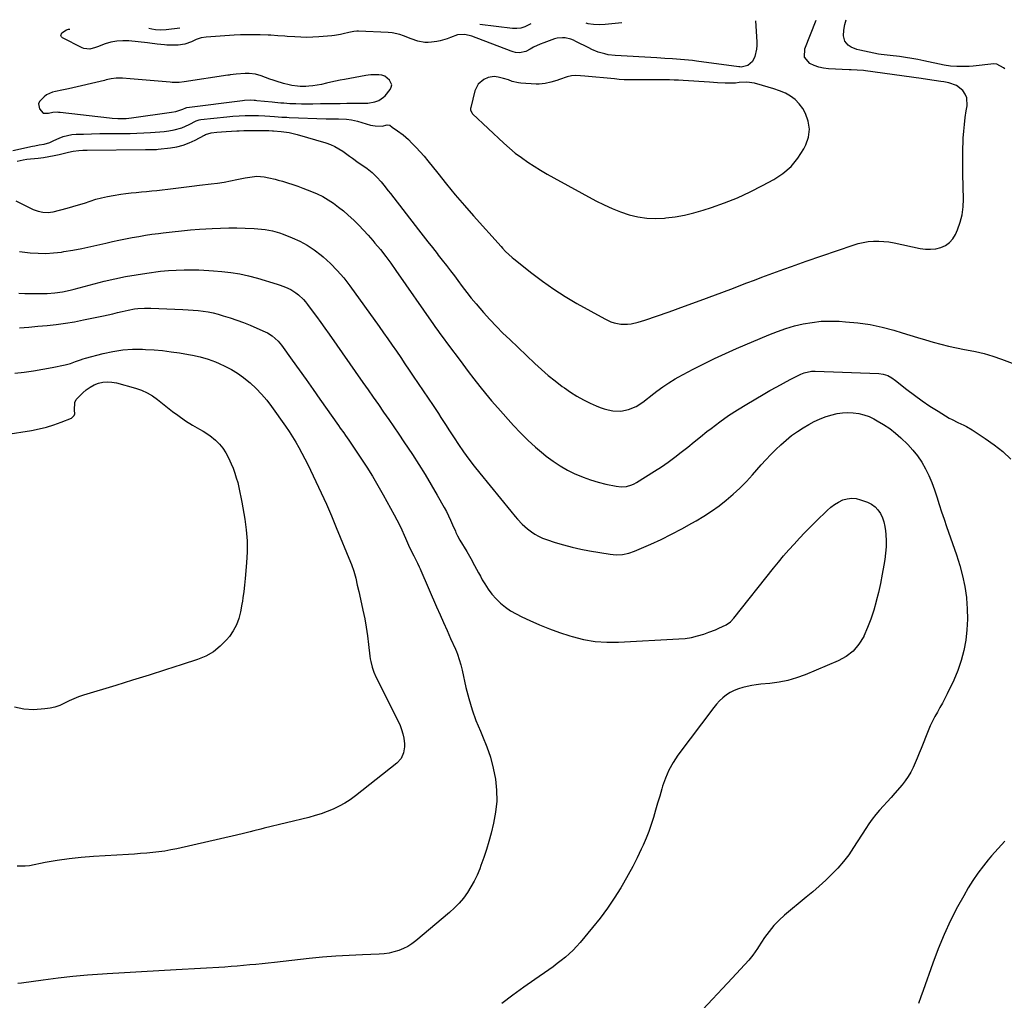
# Model space of a CAD drawing. Units: inches. Extents: x 1846853 to 1852110, y 394669 to 400047.
# Drawn here: x 1847408 to 1848011, y 399396 to 399997 of the extents above; entities that cross this region are included whole.
import ezdxf

# ---------------------------------------------------------------- set-up
doc = ezdxf.new("R2010")
doc.units = ezdxf.units.IN
doc.header["$MEASUREMENT"] = 0
for name, color, linetype in [('1', 7, 'Continuous'), ('7', 7, 'Continuous'), ('8', 7, 'Continuous')]:
    doc.layers.add(name, color=color, linetype=linetype)

msp = doc.modelspace()

# ---------------------------------------------------------------- linework, layer by layer
at = {"layer": '1', "color": 18}
for points in [[(1847625.4, 399946.89, 1880), (1847627.7, 399947.78, 1880), (1847630.72, 399949.76, 1880), (1847631.57, 399950.64, 1880), (1847634.74, 399954.44, 1880), (1847635.44, 399955.91, 1880), (1847635.69, 399957.35, 1880), (1847634.37, 399960.12, 1880), (1847631.42, 399962.65, 1880), (1847629.64, 399963.29, 1880), (1847627.74, 399963.51, 1880), (1847622.81, 399963.43, 1880), (1847621.27, 399963.26, 1880), (1847619.73, 399963.02, 1880), (1847606.8, 399960.6, 1880), (1847603.99, 399960.06, 1880), (1847601.19, 399959.48, 1880), (1847598.4, 399958.86, 1880), (1847595.61, 399958.22, 1880), (1847592.59, 399957.55, 1880), (1847590.01, 399957.08, 1880), (1847587.41, 399956.73, 1880), (1847584.8, 399956.46, 1880), (1847583.01, 399956.32, 1880), (1847579.57, 399956.24, 1880), (1847577.85, 399956.37, 1880), (1847574.44, 399956.87, 1880), (1847572.74, 399957.21, 1880), (1847569.4, 399958.1, 1880), (1847564.9, 399959.52, 1880), (1847562.96, 399960.17, 1880), (1847561.03, 399960.84, 1880), (1847555.71, 399962.74, 1880), (1847552.07, 399963.74, 1880), (1847548.33, 399964.21, 1880), (1847547.08, 399964.23, 1880), (1847545.82, 399964.19, 1880), (1847540.27, 399963.85, 1880), (1847536.54, 399963.34, 1880), (1847535.92, 399963.24, 1880), (1847535.3, 399963.14, 1880), (1847508.46, 399959.06, 1880), (1847505.27, 399958.74, 1880), (1847502.06, 399958.71, 1880), (1847500.99, 399958.76, 1880), (1847499.92, 399958.84, 1880), (1847475.38, 399961.02, 1880), (1847470.57, 399961.32, 1880), (1847466.8, 399961.37, 1880), (1847463.69, 399960.96, 1880), (1847460.61, 399960.26, 1880), (1847459.59, 399960.02, 1880), (1847437.43, 399954.89, 1880), (1847435.46, 399954.46, 1880), (1847433.49, 399954.04, 1880), (1847429.52, 399953.3, 1880), (1847427.61, 399952.81, 1880), (1847424.11, 399951.13, 1880), (1847422.52, 399949.95, 1880), (1847419.73, 399946.99, 1880), (1847419.17, 399945.58, 1880), (1847419.73, 399942.49, 1880), (1847421.98, 399940.01, 1880), (1847425.28, 399939.96, 1880), (1847427.9, 399940.43, 1880), (1847430.54, 399940.66, 1880), (1847431.42, 399940.63, 1880), (1847432.3, 399940.55, 1880), (1847462.58, 399936.96, 1880), (1847464.28, 399936.78, 1880), (1847467.69, 399936.58, 1880), (1847469.4, 399936.55, 1880), (1847472.81, 399936.67, 1880), (1847474.51, 399936.83, 1880), (1847476.21, 399937.03, 1880), (1847500.56, 399940.44, 1880), (1847503.38, 399940.93, 1880), (1847507.6, 399942.34, 1880), (1847509.51, 399943.27, 1880), (1847509.99, 399943.38, 1880), (1847544.24, 399947.71, 1880), (1847545.47, 399947.85, 1880), (1847549.16, 399948.01, 1880), (1847551.31, 399947.89, 1880), (1847552.16, 399947.81, 1880), (1847553, 399947.73, 1880), (1847562.28, 399946.78, 1880), (1847564.11, 399946.6, 1880), (1847567.77, 399946.29, 1880), (1847569.6, 399946.17, 1880), (1847573.27, 399945.94, 1880), (1847575.03, 399945.84, 1880), (1847576.8, 399945.76, 1880), (1847580.32, 399945.66, 1880), (1847582.08, 399945.63, 1880), (1847585.61, 399945.63, 1880), (1847587.37, 399945.66, 1880), (1847591.93, 399945.75, 1880), (1847595.97, 399945.82, 1880), (1847600.01, 399945.88, 1880), (1847604.05, 399945.93, 1880), (1847608.09, 399945.97, 1880), (1847615.97, 399946.03, 1880), (1847618.15, 399946.06, 1880), (1847621.02, 399946.15, 1880), (1847625.4, 399946.89, 1880)], [(1847883.13, 399948.36, 1880), (1847880.23, 399950.43, 1880), (1847877.01, 399952.15, 1880), (1847873.44, 399953.53, 1880), (1847869.98, 399954.78, 1880), (1847866.48, 399955.91, 1880), (1847862.96, 399956.96, 1880), (1847858.18, 399958.31, 1880), (1847853.48, 399958.93, 1880), (1847848.7, 399958.62, 1880), (1847846.48, 399958.39, 1880), (1847843.41, 399958.27, 1880), (1847840.13, 399958.35, 1880), (1847835.32, 399958.57, 1880), (1847830.5, 399958.85, 1880), (1847814.27, 399959.93, 1880), (1847811.53, 399960.08, 1880), (1847808.79, 399960.2, 1880), (1847806.05, 399960.26, 1880), (1847803.31, 399960.28, 1880), (1847796.13, 399960.27, 1880), (1847793.13, 399960.26, 1880), (1847790.14, 399960.27, 1880), (1847787.14, 399960.27, 1880), (1847784.14, 399960.29, 1880), (1847781.14, 399960.34, 1880), (1847778.15, 399960.45, 1880), (1847775.16, 399960.64, 1880), (1847772.17, 399960.89, 1880), (1847754.15, 399962.6, 1880), (1847751.39, 399962.83, 1880), (1847748.63, 399962.99, 1880), (1847745.9, 399962.86, 1880), (1847743.24, 399962.22, 1880), (1847738.56, 399960.62, 1880), (1847736.81, 399960.04, 1880), (1847733.29, 399958.97, 1880), (1847729.72, 399958.09, 1880), (1847726.1, 399957.72, 1880), (1847724.27, 399957.73, 1880), (1847714.88, 399958.26, 1880), (1847713.35, 399958.42, 1880), (1847709.61, 399959.4, 1880), (1847707.27, 399960.25, 1880), (1847704.17, 399961.25, 1880), (1847700.99, 399962, 1880), (1847698.44, 399962.29, 1880), (1847694.78, 399961.75, 1880), (1847692.18, 399960.61, 1880), (1847688.69, 399957.72, 1880), (1847686.68, 399953.65, 1880), (1847684.09, 399943.36, 1880), (1847684.01, 399942.85, 1880), (1847684.04, 399941.83, 1880), (1847684.9, 399939.98, 1880), (1847685.25, 399939.6, 1880), (1847704.35, 399921.57, 1880), (1847707.85, 399918.44, 1880), (1847711.44, 399915.45, 1880), (1847715.19, 399912.65, 1880), (1847719.04, 399909.98, 1880), (1847723, 399907.46, 1880), (1847726.99, 399905, 1880), (1847731.05, 399902.63, 1880), (1847735.14, 399900.33, 1880), (1847760.89, 399886.24, 1880), (1847765.83, 399883.74, 1880), (1847770.86, 399881.45, 1880), (1847776.03, 399879.47, 1880), (1847781.28, 399877.71, 1880), (1847786.63, 399876.44, 1880), (1847792.02, 399875.6, 1880), (1847797.48, 399875.41, 1880), (1847802.97, 399875.64, 1880), (1847803.64, 399875.71, 1880), (1847809.46, 399876.48, 1880), (1847815.23, 399877.5, 1880), (1847820.93, 399878.87, 1880), (1847826.58, 399880.48, 1880), (1847831.67, 399882.11, 1880), (1847839.73, 399884.94, 1880), (1847847.67, 399888.06, 1880), (1847855.41, 399891.63, 1880), (1847863.03, 399895.5, 1880), (1847869.91, 399899.24, 1880), (1847875.49, 399902.96, 1880), (1847880.51, 399907.23, 1880), (1847884.7, 399912.32, 1880), (1847888.32, 399917.97, 1880), (1847889.6, 399920.41, 1880), (1847891.24, 399925.27, 1880), (1847891.9, 399930.11, 1880), (1847891.1, 399934.93, 1880), (1847889.33, 399939.73, 1880), (1847887.64, 399942.75, 1880), (1847885.55, 399945.74, 1880), (1847883.13, 399948.36, 1880)]]:
    msp.add_polyline3d(points, dxfattribs=at)
at = {"layer": '7', "color": 18}
for points in [[(1847403.4, 399917.05, 1882), (1847415.52, 399919.67, 1882), (1847416.84, 399919.94, 1882), (1847419.5, 399920.43, 1882), (1847422.59, 399920.93, 1882), (1847426.07, 399922.02, 1882), (1847427.76, 399922.72, 1882), (1847428.6, 399923.1, 1882), (1847431.84, 399924.6, 1882), (1847434.33, 399925.57, 1882), (1847436.87, 399926.33, 1882), (1847439.48, 399926.78, 1882), (1847442.14, 399927.02, 1882), (1847446.71, 399927.15, 1882), (1847451.7, 399927.27, 1882), (1847456.69, 399927.36, 1882), (1847461.68, 399927.42, 1882), (1847466.67, 399927.46, 1882), (1847471.01, 399927.47, 1882), (1847475.22, 399927.52, 1882), (1847479.42, 399927.62, 1882), (1847483.63, 399927.8, 1882), (1847487.83, 399928.03, 1882), (1847490.71, 399928.22, 1882), (1847493.46, 399928.44, 1882), (1847496.21, 399928.73, 1882), (1847498.94, 399929.12, 1882), (1847502.31, 399929.7, 1882), (1847506.97, 399930.94, 1882), (1847511.4, 399932.89, 1882), (1847515.71, 399935.16, 1882), (1847517.61, 399935.81, 1882), (1847518.6, 399935.97, 1882), (1847534.62, 399937.68, 1882), (1847538.33, 399938.05, 1882), (1847542.05, 399938.36, 1882), (1847545.78, 399938.55, 1882), (1847549.51, 399938.57, 1882), (1847553.96, 399938.47, 1882), (1847557.93, 399938.27, 1882), (1847560.91, 399938.05, 1882), (1847563.88, 399937.83, 1882), (1847568.35, 399937.53, 1882), (1847571.33, 399937.38, 1882), (1847572.82, 399937.32, 1882), (1847595.46, 399936.51, 1882), (1847598.54, 399936.43, 1882), (1847603.15, 399936.4, 1882), (1847607.91, 399936.24, 1882), (1847611.1, 399935.87, 1882), (1847614.68, 399935.02, 1882), (1847617.38, 399934.19, 1882), (1847620.07, 399933.3, 1882), (1847622.77, 399932.53, 1882), (1847625.55, 399932.08, 1882), (1847629.84, 399932.05, 1882), (1847632.92, 399932.74, 1882), (1847634.51, 399932.48, 1882), (1847636.02, 399931.27, 1882), (1847639.28, 399929.1, 1882), (1847642.74, 399926.57, 1882), (1847645.94, 399923.7, 1882), (1847648.07, 399921.59, 1882), (1847650.62, 399918.97, 1882), (1847653.1, 399916.3, 1882), (1847655.48, 399913.54, 1882), (1847657.8, 399910.72, 1882), (1847663.86, 399903.06, 1882), (1847669.22, 399896.42, 1882), (1847674.66, 399889.85, 1882), (1847680.22, 399883.38, 1882), (1847685.86, 399876.97, 1882), (1847702.73, 399858.16, 1882), (1847703.65, 399857.15, 1882), (1847705.53, 399855.18, 1882), (1847707.48, 399853.27, 1882), (1847709.52, 399851.47, 1882), (1847710.58, 399850.6, 1882), (1847721.55, 399841.9, 1882), (1847728.22, 399836.87, 1882), (1847735.03, 399832.06, 1882), (1847742.07, 399827.59, 1882), (1847749.26, 399823.33, 1882), (1847766.35, 399813.77, 1882), (1847770.09, 399812.05, 1882), (1847772.05, 399811.44, 1882), (1847776.09, 399810.66, 1882), (1847780.17, 399810.6, 1882), (1847782.43, 399810.86, 1882), (1847786.68, 399811.75, 1882), (1847788.77, 399812.34, 1882), (1847790.85, 399813.01, 1882), (1847805.75, 399818.22, 1882), (1847815.24, 399821.59, 1882), (1847824.72, 399825.02, 1882), (1847834.16, 399828.52, 1882), (1847843.58, 399832.08, 1882), (1847853.47, 399835.87, 1882), (1847858, 399837.6, 1882), (1847862.53, 399839.31, 1882), (1847867.07, 399841.01, 1882), (1847871.6, 399842.7, 1882), (1847876.15, 399844.36, 1882), (1847880.71, 399846, 1882), (1847885.28, 399847.62, 1882), (1847889.85, 399849.21, 1882), (1847918.61, 399859.11, 1882), (1847921.66, 399860.01, 1882), (1847924.74, 399860.74, 1882), (1847927.88, 399861.2, 1882), (1847931.05, 399861.48, 1882), (1847934.23, 399861.5, 1882), (1847937.4, 399861.35, 1882), (1847940.56, 399860.97, 1882), (1847943.69, 399860.42, 1882), (1847959.71, 399857, 1882), (1847962.91, 399856.57, 1882), (1847966.09, 399856.47, 1882), (1847969.26, 399856.85, 1882), (1847972.4, 399857.57, 1882), (1847975.23, 399858.88, 1882), (1847977.71, 399860.59, 1882), (1847979.67, 399862.88, 1882), (1847981.27, 399865.55, 1882), (1847982.54, 399868.51, 1882), (1847984.16, 399873.07, 1882), (1847985.37, 399877.7, 1882), (1847985.98, 399882.46, 1882), (1847986.18, 399887.29, 1882), (1847985.84, 399902.47, 1882), (1847985.77, 399907.56, 1882), (1847985.77, 399912.66, 1882), (1847985.88, 399917.75, 1882), (1847986.04, 399922.84, 1882), (1847986.12, 399924.58, 1882), (1847986.38, 399928.79, 1882), (1847986.76, 399932.99, 1882), (1847987.3, 399937.18, 1882), (1847987.96, 399941.35, 1882), (1847988.52, 399944.47, 1882), (1847988.26, 399949.34, 1882), (1847987.29, 399951.53, 1882), (1847985.79, 399953.71, 1882), (1847981.93, 399956.78, 1882), (1847977.3, 399958.48, 1882), (1847974.25, 399959.05, 1882), (1847972.26, 399959.4, 1882), (1847968.26, 399959.99, 1882), (1847964.25, 399960.53, 1882), (1847960.24, 399961.09, 1882), (1847926.22, 399965.92, 1882), (1847924.94, 399966.08, 1882), (1847921.05, 399966.37, 1882), (1847917.3, 399966.51, 1882), (1847916.16, 399966.56, 1882), (1847903.47, 399967.11, 1882), (1847900.46, 399967.46, 1882), (1847897.52, 399968.08, 1882), (1847894.71, 399969.12, 1882), (1847891.97, 399970.44, 1882), (1847888.79, 399974.27, 1882), (1847888.88, 399979.25, 1882), (1847895.84, 399996.98, 1882)], [(1847858.7, 399996.53, 1882), (1847859.61, 399983.69, 1882), (1847859.62, 399981.36, 1882), (1847859.42, 399979.06, 1882), (1847858.22, 399974.59, 1882), (1847856.87, 399971.59, 1882), (1847853.97, 399969.2, 1882), (1847849.99, 399968.19, 1882), (1847849.03, 399968.25, 1882), (1847848.55, 399968.3, 1882), (1847822.5, 399971.84, 1882), (1847820.07, 399972.15, 1882), (1847817.64, 399972.44, 1882), (1847812.78, 399972.91, 1882), (1847807.9, 399973.28, 1882), (1847803.03, 399973.49, 1882), (1847798.16, 399973.73, 1882), (1847772.61, 399975.28, 1882), (1847768.42, 399975.77, 1882), (1847766.36, 399976.2, 1882), (1847762.31, 399977.38, 1882), (1847758.4, 399978.95, 1882), (1847756.49, 399979.86, 1882), (1847748.64, 399983.9, 1882), (1847747.07, 399984.61, 1882), (1847745.47, 399985.22, 1882), (1847742.12, 399986.03, 1882), (1847740.42, 399986.17, 1882), (1847737.07, 399985.86, 1882), (1847735.42, 399985.41, 1882), (1847728.84, 399983.09, 1882), (1847726.72, 399982.27, 1882), (1847722.62, 399980.33, 1882), (1847720.63, 399979.21, 1882), (1847717.82, 399977.64, 1882), (1847714.08, 399976.87, 1882), (1847711.48, 399977.12, 1882), (1847710.22, 399977.43, 1882), (1847708.97, 399977.83, 1882), (1847684.88, 399987.12, 1882), (1847680.47, 399988.13, 1882), (1847675.95, 399987.87, 1882), (1847671.79, 399986.34, 1882), (1847669.72, 399985.51, 1882), (1847665.45, 399984.26, 1882), (1847663.26, 399983.84, 1882), (1847660.14, 399983.37, 1882), (1847658, 399983.21, 1882), (1847655.88, 399983.24, 1882), (1847651.7, 399984.1, 1882), (1847647.59, 399985.54, 1882), (1847642.97, 399987.34, 1882), (1847640.65, 399988.14, 1882), (1847635.88, 399989.17, 1882), (1847633.44, 399989.4, 1882), (1847615.4, 399990.08, 1882), (1847614.39, 399990.08, 1882), (1847612.38, 399989.91, 1882), (1847609.39, 399989.3, 1882), (1847605.93, 399988.46, 1882), (1847604.2, 399988.08, 1882), (1847600.69, 399987.51, 1882), (1847598.92, 399987.33, 1882), (1847591.06, 399986.71, 1882), (1847587.35, 399986.49, 1882), (1847583.63, 399986.39, 1882), (1847579.91, 399986.46, 1882), (1847576.19, 399986.63, 1882), (1847571.67, 399986.94, 1882), (1847570.21, 399987.04, 1882), (1847565.84, 399987.4, 1882), (1847561.48, 399987.69, 1882), (1847560.02, 399987.75, 1882), (1847554.98, 399987.91, 1882), (1847551.01, 399987.98, 1882), (1847547.03, 399987.97, 1882), (1847543.06, 399987.86, 1882), (1847539.08, 399987.67, 1882), (1847521.89, 399986.6, 1882), (1847518.76, 399986.1, 1882), (1847515.8, 399984.98, 1882), (1847512.89, 399983.62, 1882), (1847508.9, 399982.15, 1882), (1847504.74, 399981.61, 1882), (1847497.77, 399981.68, 1882), (1847496.28, 399981.73, 1882), (1847491.85, 399982.18, 1882), (1847487.42, 399982.8, 1882), (1847485.94, 399982.97, 1882), (1847474.47, 399984.17, 1882), (1847470.77, 399984.3, 1882), (1847467.11, 399984.09, 1882), (1847463.52, 399983.38, 1882), (1847459.97, 399982.33, 1882), (1847455.25, 399980.56, 1882), (1847454.08, 399980.16, 1882), (1847450.5, 399979.22, 1882), (1847446.99, 399979.45, 1882), (1847445.88, 399979.89, 1882), (1847433.92, 399986.14, 1882), (1847433.26, 399986.8, 1882), (1847432.9, 399987.52, 1882), (1847433.35, 399989.17, 1882), (1847436.3, 399991.06, 1882), (1847437.47, 399991.34, 1882), (1847438.4, 399991.46, 1882)], [(1847689.67, 399994.49, 1882), (1847709.75, 399992.05, 1882), (1847712.43, 399992, 1882), (1847715.04, 399992.28, 1882), (1847717.54, 399993.07, 1882), (1847719.98, 399994.2, 1882), (1847721.11, 399994.87, 1882)], [(1847754.7, 399995.28, 1882), (1847755.99, 399994.96, 1882), (1847759.46, 399994.4, 1882), (1847762.96, 399994.27, 1882), (1847766.49, 399994.43, 1882), (1847776.73, 399995.54, 1882)], [(1848011.6, 399967.02, 1884), (1848010.85, 399967.64, 1884), (1848006.75, 399970.02, 1884), (1848004.89, 399970.13, 1884), (1847992.07, 399968.81, 1884), (1847989.77, 399968.61, 1884), (1847985.17, 399968.43, 1884), (1847982.18, 399968.46, 1884), (1847978.27, 399968.74, 1884), (1847974.41, 399969.38, 1884), (1847961.96, 399972.04, 1884), (1847958.23, 399972.78, 1884), (1847954.5, 399973.46, 1884), (1847950.75, 399974.05, 1884), (1847947, 399974.57, 1884), (1847941.27, 399975.29, 1884), (1847939.46, 399975.49, 1884), (1847935.83, 399975.81, 1884), (1847934.03, 399976.12, 1884), (1847922.6, 399978.48, 1884), (1847920.79, 399978.97, 1884), (1847917.4, 399980.47, 1884), (1847915.63, 399981.6, 1884), (1847913.51, 399984.09, 1884), (1847912.75, 399987.27, 1884), (1847912.96, 399990.81, 1884), (1847913.56, 399994.31, 1884), (1847914.23, 399997.2, 1884)], [(1847486.72, 399992.04, 1882), (1847488.61, 399991.64, 1882), (1847490.79, 399991.22, 1882), (1847494.1, 399990.95, 1882), (1847497.41, 399991.14, 1882), (1847505.68, 399992.27, 1882)], [(1847405.97, 399910.45, 1884), (1847409.62, 399911.41, 1884), (1847412.03, 399911.76, 1884), (1847419, 399912.44, 1884), (1847422.24, 399912.83, 1884), (1847425.46, 399913.3, 1884), (1847428.66, 399913.9, 1884), (1847431.85, 399914.58, 1884), (1847436.7, 399915.73, 1884), (1847437.45, 399915.92, 1884), (1847440.44, 399916.69, 1884), (1847443.76, 399917.08, 1884), (1847446.33, 399917.21, 1884), (1847448.91, 399917.27, 1884), (1847484.62, 399917.64, 1884), (1847485.61, 399917.64, 1884), (1847487.6, 399917.63, 1884), (1847491.56, 399917.69, 1884), (1847492.55, 399917.79, 1884), (1847499.96, 399918.65, 1884), (1847503.92, 399919.35, 1884), (1847507.8, 399920.33, 1884), (1847511.54, 399921.74, 1884), (1847515.19, 399923.44, 1884), (1847520.81, 399926.46, 1884), (1847521.59, 399926.84, 1884), (1847524.89, 399927.95, 1884), (1847528.51, 399928.32, 1884), (1847531.29, 399928.45, 1884), (1847534.08, 399928.61, 1884), (1847540.76, 399929.03, 1884), (1847542.19, 399929.11, 1884), (1847545.07, 399929.21, 1884), (1847546.51, 399929.23, 1884), (1847559.71, 399929.31, 1884), (1847560.42, 399929.3, 1884), (1847562.63, 399929.18, 1884), (1847563.17, 399929.14, 1884), (1847567.88, 399928.69, 1884), (1847572.81, 399927.99, 1884), (1847575.25, 399927.46, 1884), (1847577.66, 399926.83, 1884), (1847595.38, 399921.74, 1884), (1847598.11, 399920.81, 1884), (1847600.73, 399919.59, 1884), (1847603.24, 399918.16, 1884), (1847605.65, 399916.55, 1884), (1847609.76, 399913.58, 1884), (1847611.56, 399912.29, 1884), (1847615.19, 399909.76, 1884), (1847617.4, 399908.27, 1884), (1847620.63, 399905.97, 1884), (1847623.72, 399903.48, 1884), (1847626.61, 399900.78, 1884), (1847629.23, 399897.82, 1884), (1847630.86, 399895.8, 1884), (1847633.57, 399892.37, 1884), (1847634.92, 399890.64, 1884), (1847652.03, 399868.46, 1884), (1847654.87, 399864.8, 1884), (1847657.72, 399861.14, 1884), (1847660.59, 399857.49, 1884), (1847663.46, 399853.85, 1884), (1847664.21, 399852.9, 1884), (1847666.71, 399849.73, 1884), (1847669.19, 399846.55, 1884), (1847671.66, 399843.35, 1884), (1847674.1, 399840.14, 1884), (1847676.25, 399837.31, 1884), (1847678.97, 399833.7, 1884), (1847681.7, 399830.1, 1884), (1847684.49, 399826.54, 1884), (1847687.4, 399823.09, 1884), (1847692.02, 399817.78, 1884), (1847695.88, 399813.48, 1884), (1847699.82, 399809.26, 1884), (1847703.88, 399805.15, 1884), (1847708.01, 399801.12, 1884), (1847723.47, 399786.49, 1884), (1847727.5, 399782.81, 1884), (1847731.63, 399779.23, 1884), (1847735.88, 399775.81, 1884), (1847740.22, 399772.49, 1884), (1847741.58, 399771.49, 1884), (1847745.37, 399768.88, 1884), (1847749.27, 399766.43, 1884), (1847753.3, 399764.23, 1884), (1847757.44, 399762.19, 1884), (1847761.08, 399760.54, 1884), (1847763.5, 399759.55, 1884), (1847765.96, 399758.71, 1884), (1847768.47, 399758.06, 1884), (1847771.3, 399757.51, 1884), (1847776.17, 399757.33, 1884), (1847780.94, 399758.29, 1884), (1847785.48, 399760.21, 1884), (1847789.62, 399762.87, 1884), (1847796.47, 399768.14, 1884), (1847798.27, 399769.49, 1884), (1847801.88, 399772.16, 1884), (1847805.57, 399774.73, 1884), (1847809.39, 399777.08, 1884), (1847811.36, 399778.17, 1884), (1847820.44, 399782.95, 1884), (1847827.01, 399786.3, 1884), (1847833.62, 399789.55, 1884), (1847840.32, 399792.64, 1884), (1847847.06, 399795.63, 1884), (1847866.95, 399804.13, 1884), (1847872.1, 399806.16, 1884), (1847877.32, 399807.98, 1884), (1847882.63, 399809.49, 1884), (1847888.02, 399810.8, 1884), (1847893.46, 399811.72, 1884), (1847898.93, 399812.34, 1884), (1847904.44, 399812.51, 1884), (1847909.96, 399812.38, 1884), (1847913.98, 399812.12, 1884), (1847921.48, 399811.38, 1884), (1847928.93, 399810.31, 1884), (1847936.28, 399808.74, 1884), (1847943.58, 399806.83, 1884), (1847948.64, 399805.33, 1884), (1847953.37, 399803.92, 1884), (1847958.1, 399802.51, 1884), (1847962.84, 399801.09, 1884), (1847967.57, 399799.67, 1884), (1847972.32, 399798.34, 1884), (1847977.1, 399797.13, 1884), (1847981.92, 399796.09, 1884), (1847986.77, 399795.17, 1884), (1847988.07, 399794.95, 1884), (1847993.55, 399793.85, 1884), (1847998.98, 399792.56, 1884), (1848004.32, 399790.96, 1884), (1848009.61, 399789.16, 1884), (1848023.31, 399784.07, 1884)], [(1847405.14, 399886.14, 1886), (1847415.95, 399880.96, 1886), (1847418.84, 399879.84, 1886), (1847421.87, 399879.18, 1886), (1847424.96, 399879.06, 1886), (1847426.49, 399879.23, 1886), (1847428.01, 399879.53, 1886), (1847436.65, 399881.72, 1886), (1847440.2, 399882.67, 1886), (1847443.74, 399883.69, 1886), (1847447.25, 399884.82, 1886), (1847450.73, 399886, 1886), (1847454.23, 399887.14, 1886), (1847457.76, 399888.12, 1886), (1847461.35, 399888.89, 1886), (1847464.97, 399889.52, 1886), (1847469.61, 399890.18, 1886), (1847472.76, 399890.61, 1886), (1847475.92, 399891, 1886), (1847479.08, 399891.34, 1886), (1847482.24, 399891.64, 1886), (1847485.41, 399891.94, 1886), (1847488.57, 399892.26, 1886), (1847491.73, 399892.61, 1886), (1847494.89, 399892.98, 1886), (1847498.36, 399893.41, 1886), (1847503.25, 399894.01, 1886), (1847508.14, 399894.6, 1886), (1847513.04, 399895.19, 1886), (1847517.93, 399895.77, 1886), (1847524.9, 399896.59, 1886), (1847528.88, 399897.11, 1886), (1847532.86, 399897.71, 1886), (1847536.81, 399898.41, 1886), (1847540.76, 399899.19, 1886), (1847545.76, 399900.25, 1886), (1847547.2, 399900.52, 1886), (1847550.1, 399900.97, 1886), (1847553.02, 399901.22, 1886), (1847557.38, 399900.89, 1886), (1847560.32, 399900.31, 1886), (1847564.17, 399899.41, 1886), (1847566.07, 399898.89, 1886), (1847568.64, 399898.15, 1886), (1847571.82, 399897.2, 1886), (1847574.97, 399896.19, 1886), (1847578.1, 399895.1, 1886), (1847581.21, 399893.96, 1886), (1847586.47, 399891.94, 1886), (1847590.01, 399890.43, 1886), (1847593.47, 399888.75, 1886), (1847596.78, 399886.81, 1886), (1847600, 399884.71, 1886), (1847603.1, 399882.4, 1886), (1847606.12, 399880.01, 1886), (1847609.03, 399877.47, 1886), (1847612.41, 399874.31, 1886), (1847615.42, 399871.31, 1886), (1847618.37, 399868.25, 1886), (1847621.24, 399865.11, 1886), (1847624.04, 399861.92, 1886), (1847625.4, 399860.34, 1886), (1847628.77, 399856.27, 1886), (1847632.06, 399852.13, 1886), (1847635.22, 399847.89, 1886), (1847638.29, 399843.58, 1886), (1847661.23, 399810.36, 1886), (1847661.66, 399809.74, 1886), (1847662.54, 399808.5, 1886), (1847663.86, 399806.64, 1886), (1847664.77, 399805.42, 1886), (1847672.33, 399795.28, 1886), (1847675.75, 399790.7, 1886), (1847679.19, 399786.13, 1886), (1847682.64, 399781.56, 1886), (1847686.1, 399777, 1886), (1847689.62, 399772.49, 1886), (1847693.21, 399768.04, 1886), (1847696.9, 399763.68, 1886), (1847700.67, 399759.37, 1886), (1847710.36, 399748.53, 1886), (1847714.69, 399743.91, 1886), (1847719.16, 399739.45, 1886), (1847723.85, 399735.21, 1886), (1847728.67, 399731.11, 1886), (1847730.46, 399729.67, 1886), (1847734.61, 399726.58, 1886), (1847738.89, 399723.73, 1886), (1847743.38, 399721.21, 1886), (1847748.01, 399718.93, 1886), (1847748.62, 399718.66, 1886), (1847753.1, 399716.83, 1886), (1847757.64, 399715.18, 1886), (1847762.28, 399713.8, 1886), (1847766.97, 399712.62, 1886), (1847773.2, 399711.24, 1886), (1847776.45, 399710.87, 1886), (1847779.71, 399711.18, 1886), (1847782.86, 399712.11, 1886), (1847784.35, 399712.8, 1886), (1847785.8, 399713.59, 1886), (1847796.81, 399720.42, 1886), (1847801.04, 399723.16, 1886), (1847805.2, 399726.01, 1886), (1847809.25, 399729.01, 1886), (1847813.21, 399732.13, 1886), (1847817.13, 399735.31, 1886), (1847821.06, 399738.48, 1886), (1847825.01, 399741.63, 1886), (1847828.97, 399744.76, 1886), (1847831.47, 399746.74, 1886), (1847836.77, 399750.74, 1886), (1847842.17, 399754.58, 1886), (1847847.73, 399758.19, 1886), (1847853.39, 399761.65, 1886), (1847863.5, 399767.52, 1886), (1847867.6, 399769.87, 1886), (1847871.73, 399772.17, 1886), (1847875.89, 399774.42, 1886), (1847880.07, 399776.62, 1886), (1847886.44, 399779.91, 1886), (1847888.52, 399780.83, 1886), (1847892.96, 399781.83, 1886), (1847894.09, 399781.89, 1886), (1847895.23, 399781.88, 1886), (1847934.27, 399780.28, 1886), (1847937.07, 399779.92, 1886), (1847939.76, 399779.06, 1886), (1847942.3, 399777.78, 1886), (1847944.63, 399776.15, 1886), (1847951.5, 399770.6, 1886), (1847956.11, 399767.02, 1886), (1847960.83, 399763.58, 1886), (1847965.68, 399760.33, 1886), (1847970.62, 399757.22, 1886), (1847977.55, 399753.07, 1886), (1847979.25, 399752.1, 1886), (1847982.76, 399750.35, 1886), (1847986.35, 399748.79, 1886), (1847988.11, 399747.93, 1886), (1847991.47, 399745.93, 1886), (1847999.54, 399740.6, 1886), (1848005.05, 399736.66, 1886), (1848010.36, 399732.48, 1886), (1848015.35, 399727.94, 1886)], [(1847407.4, 399855.14, 1888), (1847414.1, 399854.41, 1888), (1847418.88, 399854.08, 1888), (1847423.65, 399854, 1888), (1847428.41, 399854.29, 1888), (1847433.17, 399854.83, 1888), (1847434.74, 399855.07, 1888), (1847440.27, 399855.98, 1888), (1847445.77, 399856.99, 1888), (1847451.26, 399858.13, 1888), (1847456.72, 399859.36, 1888), (1847460.45, 399860.25, 1888), (1847464.46, 399861.17, 1888), (1847468.47, 399862.06, 1888), (1847472.5, 399862.89, 1888), (1847476.53, 399863.68, 1888), (1847480.58, 399864.4, 1888), (1847484.64, 399865.08, 1888), (1847488.7, 399865.69, 1888), (1847492.77, 399866.26, 1888), (1847495.65, 399866.63, 1888), (1847501.17, 399867.29, 1888), (1847506.69, 399867.87, 1888), (1847512.23, 399868.34, 1888), (1847517.78, 399868.73, 1888), (1847525.68, 399869.21, 1888), (1847530.7, 399869.44, 1888), (1847535.73, 399869.57, 1888), (1847540.76, 399869.55, 1888), (1847545.78, 399869.44, 1888), (1847551.3, 399869.23, 1888), (1847553.57, 399869.09, 1888), (1847558.08, 399868.61, 1888), (1847562.54, 399867.78, 1888), (1847566.89, 399866.54, 1888), (1847569.03, 399865.77, 1888), (1847574.57, 399863.57, 1888), (1847579.32, 399861.41, 1888), (1847583.9, 399858.96, 1888), (1847588.22, 399856.07, 1888), (1847592.36, 399852.89, 1888), (1847593.59, 399851.84, 1888), (1847598.05, 399847.76, 1888), (1847602.3, 399843.48, 1888), (1847606.23, 399838.91, 1888), (1847609.94, 399834.15, 1888), (1847628.03, 399809.12, 1888), (1847630.72, 399805.37, 1888), (1847633.38, 399801.59, 1888), (1847636, 399797.79, 1888), (1847638.6, 399793.97, 1888), (1847641.18, 399790.14, 1888), (1847643.76, 399786.31, 1888), (1847646.34, 399782.48, 1888), (1847648.93, 399778.65, 1888), (1847661, 399760.77, 1888), (1847662.65, 399758.32, 1888), (1847664.27, 399755.85, 1888), (1847665.88, 399753.38, 1888), (1847667.47, 399750.89, 1888), (1847669.06, 399748.4, 1888), (1847670.66, 399745.92, 1888), (1847672.27, 399743.45, 1888), (1847673.9, 399740.99, 1888), (1847676.67, 399736.81, 1888), (1847679.75, 399732.32, 1888), (1847682.92, 399727.88, 1888), (1847686.22, 399723.54, 1888), (1847689.6, 399719.27, 1888), (1847708.61, 399695.96, 1888), (1847711.36, 399692.69, 1888), (1847712.76, 399691.09, 1888), (1847715.67, 399687.97, 1888), (1847718.85, 399685.15, 1888), (1847721.31, 399683.29, 1888), (1847723.49, 399681.86, 1888), (1847725.74, 399680.58, 1888), (1847728.1, 399679.52, 1888), (1847730.53, 399678.6, 1888), (1847735.9, 399676.85, 1888), (1847741.1, 399675.29, 1888), (1847746.35, 399673.88, 1888), (1847751.65, 399672.71, 1888), (1847756.98, 399671.7, 1888), (1847769.52, 399669.61, 1888), (1847773.36, 399669.25, 1888), (1847777.2, 399669.44, 1888), (1847780.97, 399670.18, 1888), (1847784.6, 399671.46, 1888), (1847794.48, 399675.77, 1888), (1847800.93, 399678.72, 1888), (1847807.31, 399681.81, 1888), (1847813.57, 399685.12, 1888), (1847819.77, 399688.57, 1888), (1847822.34, 399690.06, 1888), (1847827.12, 399692.98, 1888), (1847831.81, 399696.04, 1888), (1847836.35, 399699.31, 1888), (1847840.79, 399702.73, 1888), (1847845.06, 399706.36, 1888), (1847849.19, 399710.12, 1888), (1847853.12, 399714.1, 1888), (1847856.92, 399718.22, 1888), (1847862.26, 399724.31, 1888), (1847865.15, 399727.52, 1888), (1847868.11, 399730.67, 1888), (1847871.16, 399733.74, 1888), (1847874.26, 399736.75, 1888), (1847877.5, 399739.61, 1888), (1847880.85, 399742.31, 1888), (1847884.37, 399744.78, 1888), (1847888.01, 399747.09, 1888), (1847891.43, 399749.11, 1888), (1847894.67, 399750.86, 1888), (1847897.98, 399752.44, 1888), (1847901.4, 399753.75, 1888), (1847904.89, 399754.9, 1888), (1847908.76, 399755.82, 1888), (1847912.04, 399756.31, 1888), (1847915.35, 399756.44, 1888), (1847918.69, 399756.32, 1888), (1847921.99, 399755.82, 1888), (1847925.2, 399755.06, 1888), (1847928.31, 399753.93, 1888), (1847931.34, 399752.54, 1888), (1847933.38, 399751.44, 1888), (1847937.26, 399749.16, 1888), (1847940.99, 399746.67, 1888), (1847944.5, 399743.87, 1888), (1847947.86, 399740.88, 1888), (1847952.02, 399736.84, 1888), (1847955.19, 399733.45, 1888), (1847958.11, 399729.87, 1888)], [(1847407.45, 399808.36, 1892), (1847413.1, 399808.82, 1892), (1847418.74, 399809.31, 1892), (1847424.38, 399809.82, 1892), (1847430.01, 399810.44, 1892), (1847435.62, 399811.19, 1892), (1847441.2, 399812.12, 1892), (1847446.75, 399813.19, 1892), (1847458.91, 399815.73, 1892), (1847461.77, 399816.35, 1892), (1847464.63, 399816.99, 1892), (1847467.48, 399817.67, 1892), (1847470.33, 399818.37, 1892), (1847474.06, 399819.26, 1892), (1847478.02, 399819.95, 1892), (1847480.02, 399820.18, 1892), (1847484.05, 399820.42, 1892), (1847488.07, 399820.4, 1892), (1847507.66, 399819.62, 1892), (1847510.78, 399819.46, 1892), (1847513.89, 399819.23, 1892), (1847517, 399818.92, 1892), (1847520.1, 399818.55, 1892), (1847523.18, 399818.06, 1892), (1847526.23, 399817.45, 1892), (1847529.25, 399816.69, 1892), (1847532.24, 399815.81, 1892), (1847536.54, 399814.43, 1892), (1847540.71, 399813.03, 1892), (1847544.85, 399811.53, 1892), (1847548.93, 399809.91, 1892), (1847552.99, 399808.2, 1892), (1847558.01, 399806, 1892), (1847559.49, 399805.27, 1892), (1847562.29, 399803.53, 1892), (1847565.99, 399800.25, 1892), (1847568.09, 399797.7, 1892), (1847574.71, 399788.52, 1892), (1847578.98, 399782.58, 1892), (1847583.24, 399776.63, 1892)], [(1847404.56, 399780.57, 1894), (1847410.3, 399781.21, 1894), (1847416.02, 399781.97, 1894), (1847421.72, 399782.93, 1894), (1847427.4, 399784.01, 1894), (1847435.49, 399785.69, 1894), (1847438.67, 399786.51, 1894), (1847441.77, 399787.62, 1894), (1847444.86, 399788.77, 1894), (1847446.43, 399789.27, 1894), (1847448.01, 399789.72, 1894), (1847458.75, 399792.57, 1894), (1847464.72, 399793.87, 1894), (1847470.74, 399794.8, 1894), (1847476.81, 399795.19, 1894), (1847482.92, 399795.21, 1894), (1847484.72, 399795.13, 1894), (1847489.96, 399794.81, 1894), (1847495.18, 399794.37, 1894), (1847500.38, 399793.74, 1894), (1847505.57, 399792.98, 1894), (1847511.06, 399792.07, 1894), (1847513.49, 399791.63, 1894), (1847518.3, 399790.57, 1894), (1847523.05, 399789.24, 1894), (1847527.66, 399787.53, 1894), (1847529.91, 399786.53, 1894), (1847533.46, 399784.84, 1894), (1847537.36, 399782.78, 1894), (1847541.14, 399780.53, 1894), (1847544.72, 399777.98, 1894), (1847548.17, 399775.23, 1894), (1847548.91, 399774.59, 1894), (1847552.5, 399771.25, 1894), (1847555.91, 399767.75, 1894), (1847559.06, 399764.01, 1894), (1847562.04, 399760.11, 1894), (1847570.54, 399748.07, 1894), (1847572.73, 399744.87, 1894), (1847574.85, 399741.62, 1894)], [(1847583.24, 399776.63, 1892), (1847587.48, 399770.66, 1892), (1847591.7, 399764.68, 1892), (1847603.12, 399748.44, 1892), (1847604.17, 399746.94, 1892), (1847606.28, 399743.96, 1892), (1847607.33, 399742.47, 1892), (1847609.42, 399739.48, 1892), (1847611.47, 399736.46, 1892), (1847616.78, 399728.52, 1892), (1847620.38, 399722.99, 1892), (1847623.88, 399717.4, 1892), (1847627.22, 399711.72, 1892), (1847630.47, 399705.97, 1892), (1847637.19, 399693.68, 1892), (1847638.8, 399690.65, 1892), (1847640.35, 399687.59, 1892), (1847641.82, 399684.49, 1892), (1847643.23, 399681.37, 1892), (1847644.03, 399679.54, 1892), (1847646.04, 399675.1, 1892), (1847647.08, 399672.9, 1892), (1847649.2, 399668.58, 1892), (1847651.43, 399664.12, 1892), (1847652.53, 399661.88, 1892), (1847653.05, 399660.74, 1892), (1847653.56, 399659.61, 1892), (1847663.22, 399637.42, 1892), (1847665.35, 399632.56, 1892), (1847667.48, 399627.71, 1892), (1847669.64, 399622.87, 1892), (1847671.8, 399618.04, 1892), (1847674.75, 399611.49, 1892), (1847675.42, 399609.92, 1892), (1847676.04, 399608.33, 1892), (1847677.09, 399605.09, 1892), (1847677.98, 399601.79, 1892), (1847678.78, 399598.46, 1892), (1847681.15, 399587.94, 1892), (1847682.91, 399581.08, 1892), (1847684.93, 399574.31, 1892), (1847687.35, 399567.67, 1892), (1847690.04, 399561.12, 1892), (1847691.43, 399558, 1892), (1847693.98, 399551.62, 1892), (1847696.19, 399545.14, 1892), (1847697.9, 399538.5, 1892), (1847699.28, 399531.77, 1892), (1847699.96, 399524.97, 1892), (1847700.1, 399518.2, 1892), (1847699.4, 399511.47, 1892), (1847698.16, 399504.76, 1892), (1847696.63, 399498.66, 1892), (1847695.27, 399493.63, 1892), (1847693.8, 399488.64, 1892), (1847692.15, 399483.71, 1892), (1847690.39, 399478.81, 1892), (1847689.62, 399476.78, 1892), (1847688.03, 399472.99, 1892), (1847686.27, 399469.28, 1892), (1847684.26, 399465.71, 1892), (1847682.09, 399462.21, 1892), (1847679.66, 399458.9, 1892), (1847677.06, 399455.75, 1892), (1847674.2, 399452.82, 1892), (1847671.17, 399450.04, 1892), (1847650.55, 399432.7, 1892), (1847648.1, 399430.87, 1892), (1847645.55, 399429.23, 1892), (1847642.83, 399427.89, 1892), (1847640, 399426.75, 1892), (1847637.06, 399425.89, 1892), (1847634.08, 399425.2, 1892), (1847631.06, 399424.78, 1892), (1847628.01, 399424.53, 1892), (1847617.79, 399424.14, 1892), (1847609.61, 399423.75, 1892), (1847601.43, 399423.24, 1892), (1847593.27, 399422.56, 1892), (1847585.12, 399421.77, 1892), (1847563.74, 399419.46, 1892), (1847559.95, 399419.05, 1892), (1847556.16, 399418.65, 1892), (1847552.38, 399418.25, 1892), (1847548.59, 399417.85, 1892), (1847544.8, 399417.48, 1892), (1847541, 399417.14, 1892), (1847537.21, 399416.85, 1892), (1847533.4, 399416.6, 1892), (1847503.51, 399414.84, 1892), (1847492.94, 399414.23, 1892), (1847482.37, 399413.61, 1892), (1847471.81, 399413.01, 1892), (1847461.24, 399412.4, 1892), (1847458.28, 399412.24, 1892), (1847449.21, 399411.6, 1892), (1847440.14, 399410.81, 1892), (1847431.11, 399409.79, 1892), (1847422.08, 399408.61, 1892), (1847408.71, 399406.68, 1892), (1847406.38, 399406.43, 1892)], [(1847399.19, 399743.05, 1896), (1847414.74, 399745.52, 1896), (1847419.43, 399746.42, 1896), (1847424.06, 399747.52, 1896), (1847428.61, 399748.92, 1896), (1847433.11, 399750.52, 1896), (1847439.25, 399752.92, 1896), (1847441.08, 399754.53, 1896), (1847441.41, 399755.66, 1896), (1847441.24, 399757.98, 1896), (1847441.34, 399762.69, 1896), (1847442.15, 399764.33, 1896), (1847442.74, 399765.05, 1896), (1847446.25, 399768.57, 1896), (1847448.4, 399770.44, 1896), (1847450.7, 399772.08, 1896), (1847453.2, 399773.37, 1896), (1847455.85, 399774.43, 1896), (1847458.62, 399775.05, 1896), (1847461.39, 399775.34, 1896)], [(1847461.39, 399775.34, 1896), (1847464.17, 399775.15, 1896), (1847466.95, 399774.63, 1896), (1847478.52, 399771.41, 1896), (1847482.17, 399770.15, 1896), (1847485.67, 399768.59, 1896), (1847488.95, 399766.62, 1896), (1847492.09, 399764.35, 1896), (1847495.13, 399761.9, 1896), (1847498.2, 399759.5, 1896), (1847501.33, 399757.16, 1896), (1847504.48, 399754.86, 1896), (1847509.34, 399751.4, 1896), (1847513.51, 399748.67, 1896), (1847517.88, 399746.29, 1896), (1847520.06, 399745.1, 1896), (1847524.18, 399742.36, 1896), (1847527.59, 399739.53, 1896), (1847530.02, 399737.12, 1896), (1847532.21, 399734.53, 1896), (1847534.05, 399731.68, 1896), (1847535.64, 399728.64, 1896), (1847537.22, 399725.08, 1896), (1847538.4, 399722.25, 1896), (1847539.48, 399719.38, 1896), (1847540.41, 399716.46, 1896), (1847541.25, 399713.51, 1896), (1847541.97, 399710.52, 1896), (1847542.65, 399707.52, 1896), (1847543.26, 399704.51, 1896), (1847543.82, 399701.49, 1896), (1847545.61, 399691.19, 1896), (1847546.5, 399684.49, 1896), (1847547.03, 399677.77, 1896), (1847547.04, 399671.03, 1896), (1847546.7, 399664.27, 1896), (1847545.83, 399654.69, 1896), (1847545.64, 399652.72, 1896), (1847545.43, 399650.74, 1896), (1847544.95, 399646.8, 1896), (1847544.4, 399642.87, 1896), (1847544.1, 399640.91, 1896), (1847543.78, 399638.95, 1896), (1847543.01, 399634.38, 1896), (1847541.98, 399630.28, 1896), (1847540.56, 399626.36, 1896), (1847538.55, 399622.72, 1896), (1847536.13, 399619.25, 1896), (1847534.45, 399617.19, 1896), (1847530.6, 399613.24, 1896), (1847526.4, 399609.81, 1896), (1847521.67, 399607.15, 1896), (1847516.59, 399605.01, 1896), (1847507.12, 399601.94, 1896), (1847497.01, 399598.69, 1896), (1847486.9, 399595.49, 1896), (1847476.76, 399592.34, 1896), (1847466.62, 399589.22, 1896), (1847446.69, 399583.17, 1896), (1847443.69, 399582.16, 1896), (1847440.73, 399581.02, 1896), (1847437.84, 399579.71, 1896), (1847435.01, 399578.28, 1896), (1847432.15, 399576.96, 1896), (1847429.22, 399575.89, 1896), (1847426.18, 399575.21, 1896), (1847423.07, 399574.77, 1896), (1847416.04, 399574.25, 1896), (1847410.04, 399574.57, 1896), (1847404.36, 399575.8, 1896)], [(1847574.85, 399741.62, 1894), (1847576.87, 399738.31, 1894), (1847578.81, 399734.95, 1894), (1847580.67, 399731.55, 1894), (1847582.49, 399728.12, 1894), (1847584.23, 399724.65, 1894), (1847585.94, 399721.17, 1894), (1847589.23, 399714.26, 1894), (1847592.48, 399707.27, 1894), (1847595.66, 399700.25, 1894), (1847598.73, 399693.18, 1894), (1847601.72, 399686.08, 1894), (1847610.5, 399664.69, 1894), (1847611.03, 399663.33, 1894), (1847612.44, 399659.15, 1894), (1847613.58, 399654.89, 1894), (1847614.57, 399650.62, 1894), (1847615.42, 399646.82, 1894), (1847615.85, 399644.91, 1894), (1847618.02, 399635.25, 1894), (1847619.1, 399630.06, 1894), (1847620.06, 399624.84, 1894), (1847620.85, 399619.6, 1894), (1847621.52, 399614.34, 1894), (1847622.31, 399607.2, 1894), (1847622.55, 399605.5, 1894), (1847622.84, 399603.81, 1894), (1847623.65, 399600.48, 1894), (1847624.75, 399597.23, 1894), (1847626.15, 399594.1, 1894), (1847639.7, 399567.2, 1894), (1847640.81, 399564.72, 1894), (1847641.77, 399562.19, 1894), (1847642.48, 399559.58, 1894), (1847643.04, 399556.92, 1894), (1847643.48, 399553.44, 1894), (1847643.5, 399551.54, 1894), (1847642.91, 399547.78, 1894), (1847641.39, 399544.39, 1894), (1847638.88, 399541.65, 1894), (1847613.37, 399521.47, 1894), (1847610.18, 399519.14, 1894), (1847606.88, 399516.99, 1894), (1847603.43, 399515.11, 1894), (1847599.87, 399513.4, 1894), (1847596.19, 399511.91, 1894), (1847592.48, 399510.56, 1894), (1847588.7, 399509.39, 1894), (1847584.88, 399508.35, 1894), (1847557.49, 399501.61, 1894), (1847555.37, 399501.08, 1894), (1847551.12, 399500, 1894), (1847548.99, 399499.46, 1894), (1847544.74, 399498.39, 1894), (1847540.48, 399497.38, 1894), (1847504.01, 399489.1, 1894), (1847500.34, 399488.34, 1894), (1847496.65, 399487.68, 1894), (1847492.94, 399487.17, 1894), (1847489.21, 399486.76, 1894), (1847485.47, 399486.43, 1894), (1847481.73, 399486.13, 1894), (1847477.99, 399485.87, 1894), (1847474.24, 399485.63, 1894), (1847452.78, 399484.34, 1894), (1847445.33, 399483.74, 1894), (1847437.92, 399482.95, 1894), (1847430.54, 399481.86, 1894), (1847423.18, 399480.57, 1894), (1847413.51, 399478.68, 1894), (1847411.01, 399478.34, 1894), (1847406.02, 399478.38, 1894)], [(1847958.11, 399729.87, 1888), (1847960.67, 399726.01, 1888), (1847962.98, 399721.98, 1888), (1847964.99, 399717.76, 1888), (1847966.85, 399713.48, 1888), (1847968.48, 399709.11, 1888), (1847969.96, 399704.68, 1888), (1847971.4, 399700.07, 1888), (1847972.85, 399695.56, 1888), (1847974.35, 399691.07, 1888), (1847975.89, 399686.6, 1888), (1847982, 399669.16, 1888), (1847984.01, 399662.76, 1888), (1847985.72, 399656.3, 1888), (1847987.01, 399649.73, 1888), (1847988.01, 399643.11, 1888), (1847988.07, 399642.59, 1888), (1847988.57, 399636.17, 1888), (1847988.72, 399629.76, 1888), (1847988.37, 399623.36, 1888), (1847987.68, 399616.97, 1888), (1847986.45, 399610.66, 1888), (1847984.86, 399604.46, 1888), (1847982.73, 399598.43, 1888), (1847980.24, 399592.5, 1888), (1847976.21, 399584.02, 1888), (1847974.81, 399581.17, 1888), (1847973.36, 399578.35, 1888), (1847971.83, 399575.57, 1888), (1847970.25, 399572.82, 1888), (1847968.7, 399570.06, 1888), (1847967.23, 399567.25, 1888), (1847965.9, 399564.38, 1888), (1847964.67, 399561.46, 1888), (1847960.34, 399550.56, 1888), (1847959.15, 399547.62, 1888), (1847957.93, 399544.7, 1888), (1847956.66, 399541.79, 1888), (1847955.35, 399538.9, 1888), (1847953.92, 399536.1, 1888), (1847952.33, 399533.38, 1888), (1847950.52, 399530.82, 1888), (1847948.56, 399528.34, 1888), (1847944.14, 399523.23, 1888), (1847941.83, 399520.58, 1888), (1847939.51, 399517.93, 1888), (1847937.17, 399515.31, 1888), (1847934.81, 399512.69, 1888), (1847932.52, 399510.03, 1888), (1847930.33, 399507.3, 1888), (1847928.28, 399504.45, 1888), (1847926.33, 399501.53, 1888), (1847918.9, 399489.78, 1888), (1847915.92, 399485.42, 1888), (1847912.74, 399481.22, 1888), (1847909.27, 399477.26, 1888), (1847905.61, 399473.45, 1888), (1847901.76, 399469.82, 1888), (1847897.85, 399466.24, 1888), (1847893.86, 399462.75, 1888), (1847889.82, 399459.33, 1888), (1847876.58, 399448.38, 1888), (1847873.15, 399445.27, 1888), (1847869.93, 399441.99, 1888), (1847867, 399438.43, 1888), (1847864.28, 399434.69, 1888), (1847860.54, 399429.05, 1888), (1847859.84, 399427.99, 1888), (1847858.43, 399425.88, 1888), (1847856.98, 399423.8, 1888), (1847855.41, 399421.81, 1888), (1847854.57, 399420.86, 1888), (1847844.38, 399409.85, 1888), (1847838.41, 399403.42, 1888), (1847832.42, 399397.01, 1888), (1847826.4, 399390.63, 1888)], [(1848011.68, 399493.65, 1886), (1848009.54, 399491.48, 1886), (1848007.43, 399489.29, 1886), (1848005.36, 399487.06, 1886), (1848003.37, 399484.75, 1886), (1848001.44, 399482.4, 1886), (1847998.4, 399478.58, 1886), (1847995.11, 399474.21, 1886), (1847991.98, 399469.72, 1886), (1847989.09, 399465.08, 1886), (1847986.36, 399460.33, 1886), (1847982.62, 399453.41, 1886), (1847978.35, 399445.03, 1886), (1847974.36, 399436.52, 1886), (1847970.77, 399427.84, 1886), (1847967.46, 399419.04, 1886), (1847961.6, 399402.26, 1886), (1847960.18, 399398.27, 1886), (1847958.74, 399394.3, 1886)]]:
    msp.add_polyline3d(points, dxfattribs=at)
at = {"layer": '8', "color": 18}
for points in [[(1847407.03, 399829.6, 1890), (1847410.75, 399829.49, 1890), (1847421.99, 399829.35, 1890), (1847424.38, 399829.39, 1890), (1847429.15, 399829.76, 1890), (1847433.88, 399830.52, 1890), (1847438.57, 399831.52, 1890), (1847440.9, 399832.08, 1890), (1847459.47, 399836.86, 1890), (1847465.95, 399838.4, 1890), (1847472.45, 399839.78, 1890), (1847479, 399840.93, 1890), (1847485.57, 399841.93, 1890), (1847493.99, 399843.05, 1890), (1847496.39, 399843.33, 1890), (1847498.79, 399843.55, 1890), (1847503.61, 399843.76, 1890), (1847508.44, 399843.82, 1890), (1847513.26, 399843.84, 1890), (1847514.45, 399843.85, 1890), (1847517.46, 399843.81, 1890), (1847520.47, 399843.72, 1890), (1847523.47, 399843.56, 1890), (1847526.47, 399843.34, 1890), (1847531.55, 399842.91, 1890), (1847537.06, 399842.26, 1890), (1847542.53, 399841.4, 1890), (1847547.93, 399840.21, 1890), (1847553.29, 399838.79, 1890), (1847565.5, 399835.15, 1890), (1847567.22, 399834.6, 1890), (1847570.59, 399833.34, 1890), (1847573.85, 399831.8, 1890), (1847576.87, 399829.88, 1890), (1847578.62, 399828.49, 1890), (1847581.53, 399825.71, 1890)], [(1847581.53, 399825.71, 1890), (1847582.85, 399824.2, 1890), (1847584.11, 399822.62, 1890), (1847586.95, 399818.78, 1890), (1847589.57, 399815.22, 1890), (1847592.16, 399811.65, 1890), (1847594.73, 399808.06, 1890), (1847597.28, 399804.45, 1890), (1847618.07, 399774.79, 1890), (1847621.23, 399770.29, 1890), (1847624.39, 399765.78, 1890), (1847627.55, 399761.27, 1890), (1847630.7, 399756.75, 1890), (1847633.84, 399752.23, 1890), (1847636.96, 399747.69, 1890), (1847640.05, 399743.14, 1890), (1847643.12, 399738.56, 1890), (1847648.32, 399730.75, 1890), (1847652.3, 399724.63, 1890), (1847656.17, 399718.46, 1890), (1847659.9, 399712.19, 1890), (1847663.54, 399705.87, 1890), (1847667.77, 399698.3, 1890), (1847669.18, 399695.7, 1890), (1847670.53, 399693.07, 1890), (1847671.79, 399690.39, 1890), (1847673, 399687.69, 1890), (1847674.73, 399683.67, 1890), (1847675.04, 399682.96, 1890), (1847676.04, 399680.88, 1890), (1847677.53, 399678.18, 1890), (1847681.72, 399671.22, 1890), (1847684.19, 399666.97, 1890), (1847686.52, 399662.64, 1890), (1847688.83, 399658.29, 1890), (1847690.01, 399656.13, 1890), (1847691.22, 399653.99, 1890), (1847692.67, 399651.45, 1890), (1847694.75, 399648.2, 1890), (1847697.03, 399645.11, 1890), (1847699.62, 399642.26, 1890), (1847702.4, 399639.58, 1890), (1847705.42, 399637.17, 1890), (1847708.57, 399634.94, 1890), (1847711.9, 399633, 1890), (1847715.35, 399631.24, 1890), (1847720.27, 399629, 1890), (1847726.32, 399626.39, 1890), (1847732.43, 399623.93, 1890), (1847738.62, 399621.71, 1890), (1847744.88, 399619.63, 1890), (1847746.22, 399619.22, 1890), (1847753.24, 399617.44, 1890), (1847760.33, 399616.18, 1890), (1847767.51, 399615.67, 1890), (1847774.75, 399615.67, 1890), (1847811.81, 399617.66, 1890), (1847815.68, 399618.03, 1890), (1847819.5, 399618.61, 1890), (1847823.25, 399619.51, 1890), (1847826.97, 399620.62, 1890), (1847830.2, 399621.74, 1890), (1847834.28, 399623.3, 1890), (1847836.27, 399624.19, 1890), (1847840.74, 399626.38, 1890), (1847843.34, 399628.13, 1890), (1847845.52, 399630.42, 1890), (1847869.74, 399661.05, 1890), (1847872.8, 399664.83, 1890), (1847875.91, 399668.55, 1890), (1847879.11, 399672.2, 1890), (1847882.37, 399675.8, 1890), (1847885.69, 399679.35, 1890), (1847889.04, 399682.86, 1890), (1847892.44, 399686.33, 1890), (1847895.87, 399689.77, 1890), (1847902.66, 399696.49, 1890), (1847904.84, 399698.41, 1890), (1847907.15, 399700.15, 1890), (1847909.64, 399701.6, 1890), (1847912.25, 399702.87, 1890), (1847914.97, 399703.64, 1890), (1847917.69, 399703.99, 1890), (1847920.42, 399703.72, 1890), (1847923.16, 399703.03, 1890), (1847927.41, 399701.42, 1890), (1847929.84, 399700.19, 1890), (1847932.01, 399698.67, 1890), (1847933.8, 399696.72, 1890), (1847935.35, 399694.48, 1890), (1847936.51, 399691.96, 1890), (1847937.46, 399689.37, 1890), (1847938.07, 399686.68, 1890), (1847938.46, 399683.93, 1890), (1847938.62, 399681.78, 1890), (1847938.78, 399677.91, 1890), (1847938.75, 399674.05, 1890), (1847938.43, 399670.2, 1890), (1847937.93, 399666.36, 1890), (1847937.35, 399662.87, 1890), (1847936.35, 399657.31, 1890), (1847935.27, 399651.76, 1890), (1847934.06, 399646.24, 1890), (1847932.77, 399640.74, 1890), (1847932.76, 399640.7, 1890), (1847931.23, 399635.26, 1890), (1847929.5, 399629.88, 1890), (1847927.44, 399624.62, 1890), (1847925.16, 399619.44, 1890), (1847925.04, 399619.18, 1890), (1847922.07, 399614.41, 1890), (1847918.55, 399610.22, 1890), (1847914.2, 399606.91, 1890), (1847909.3, 399604.17, 1890), (1847889.17, 399595.76, 1890), (1847883.92, 399593.84, 1890), (1847878.59, 399592.25, 1890), (1847873.14, 399591.15, 1890), (1847867.6, 399590.38, 1890), (1847862.02, 399589.87, 1890), (1847859.22, 399589.54, 1890), (1847856.44, 399589.14, 1890), (1847853.68, 399588.6, 1890), (1847850.93, 399587.98, 1890), (1847848.22, 399587.14, 1890), (1847845.68, 399586.13, 1890), (1847843.27, 399584.85, 1890), (1847840.94, 399583.37, 1890), (1847838.78, 399581.66, 1890), (1847836.73, 399579.83, 1890), (1847834.85, 399577.81, 1890), (1847833.1, 399575.68, 1890), (1847811.19, 399546.38, 1890), (1847808.23, 399541.93, 1890), (1847805.6, 399537.31, 1890), (1847803.49, 399532.43, 1890), (1847801.72, 399527.38, 1890), (1847801.24, 399525.73, 1890), (1847799.97, 399521.37, 1890), (1847798.7, 399517.02, 1890), (1847797.43, 399512.66, 1890), (1847796.15, 399508.31, 1890), (1847794.78, 399503.99, 1890), (1847793.28, 399499.72, 1890), (1847791.59, 399495.52, 1890), (1847789.78, 399491.37, 1890), (1847788.63, 399488.89, 1890), (1847786.07, 399483.58, 1890), (1847783.42, 399478.32, 1890), (1847780.61, 399473.13, 1890), (1847777.7, 399468, 1890), (1847776.07, 399465.24, 1890), (1847772.12, 399458.87, 1890), (1847767.97, 399452.65, 1890), (1847763.51, 399446.65, 1890), (1847758.84, 399440.79, 1890), (1847751.14, 399431.6, 1890), (1847749.03, 399429.22, 1890), (1847746.84, 399426.92, 1890), (1847744.53, 399424.74, 1890), (1847742.13, 399422.65, 1890), (1847739.65, 399420.65, 1890), (1847737.14, 399418.69, 1890), (1847734.58, 399416.8, 1890), (1847731.98, 399414.95, 1890), (1847723.46, 399409.05, 1890), (1847716.62, 399404.23, 1890), (1847709.84, 399399.33, 1890), (1847703.15, 399394.3, 1890)]]:
    msp.add_polyline3d(points, dxfattribs=at)

doc.saveas('drawing.dxf')
